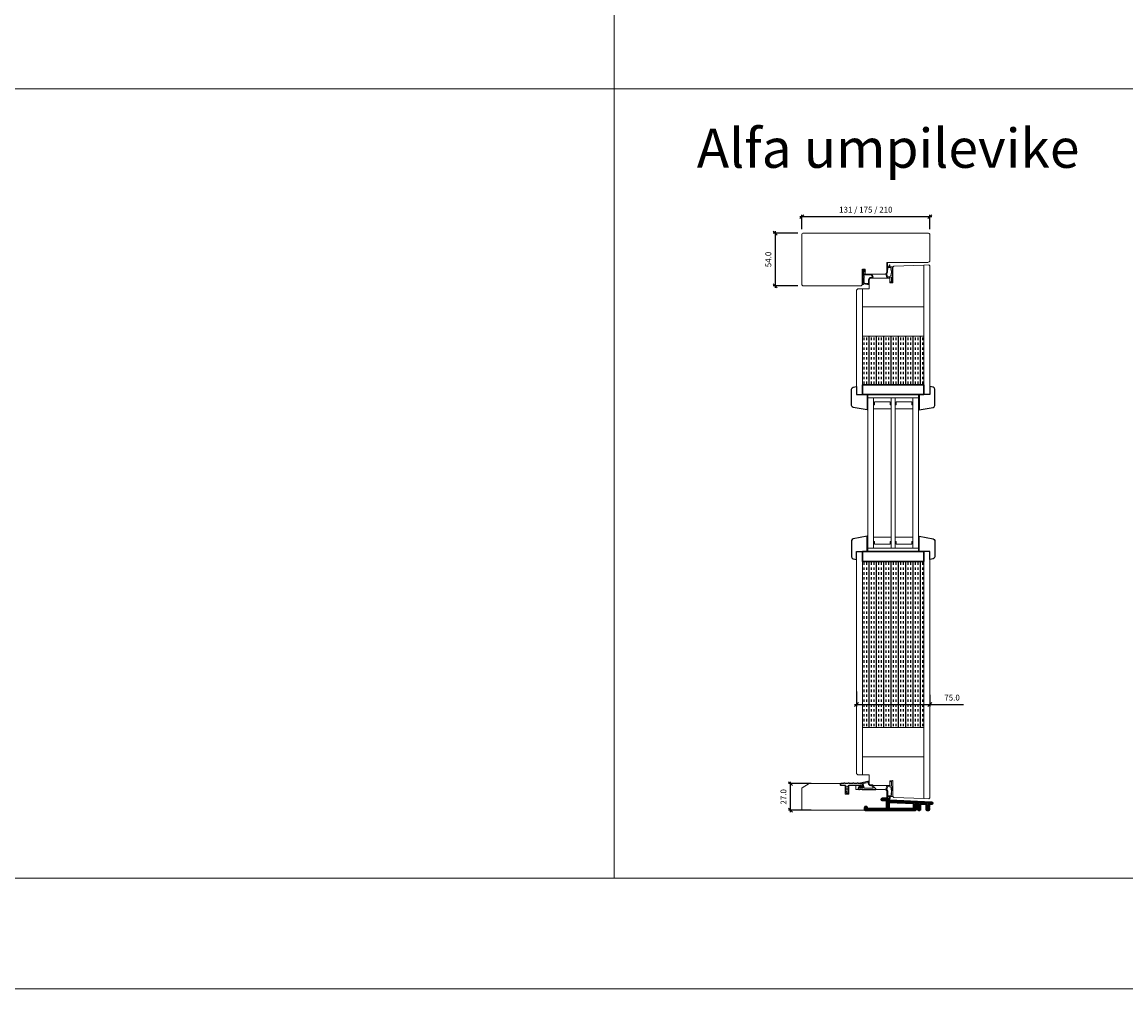
# Model space of a CAD drawing. Units: millimetres. Extents: x 0 to 13905, y 0 to 13974.
# Drawn here: x 5851 to 6980, y 0 to 989 of the extents above; entities that cross this region are included whole.
import ezdxf

# ---------------------------------------------------------------- set-up
doc = ezdxf.new("R2010")
doc.units = ezdxf.units.MM
doc.linetypes.add('Yhtenäinen', pattern=[0])
for name, color, linetype in [('07097 Kynnyslista', 5, 'Continuous'), ('07097 Kynnyslista @ 1', 5, 'Continuous'), ('Tiivisteet', 4, 'Continuous'), ('Uretaani', 7, 'Continuous')]:
    doc.layers.add(name, color=color, linetype=linetype)
for name, color, linetype, lineweight in [('17644 Kynnysalumiini @ 1', 7, 'Continuous', 13), ('40153 Ovilehden tiiviste', 4, 'Continuous', 13), ('40162_A kynnystiiviste', 4, 'Continuous', 13), ('Aihio', 7, 'Continuous', 13), ('alumiini', 7, 'Continuous', 13), ('Elementti', 7, 'Continuous', 13), ('HDF 3.2', 7, 'Continuous', 13), ('HDF 6', 7, 'Continuous', 13), ('IO131Y', 7, 'Continuous', 13), ('kIILA', 7, 'Continuous', 13), ('Kynnys', 7, 'Continuous', 13), ('LASIT', 7, 'Continuous', 13), ('Mitta', 7, 'Continuous', 13), ('Naama', 7, 'Continuous', 13)]:
    doc.layers.add(name, color=color, linetype=linetype, lineweight=lineweight)
doc.layers.add('Muotoviivat', color=7, linetype='Continuous', lineweight=35, true_color=0x000000)
doc.styles.get("Standard").update_dxf_attribs({"font": 'arial.ttf'})
doc.dimstyles.new('MK2', dxfattribs={"dimscale": 2, "dimtxt": 3, "dimasz": 2, "dimexe": 1, "dimexo": 3, "dimgap": 2, "dimtad": 1, "dimdec": 1, "dimzin": 0, "dimdsep": 46, "dimtxsty": 'Standard', "dimblk": 'OBLIQUE', "dimcen": 2, "dimdle": 1, "dimadec": 1, "dimazin": 0, "dimtfac": 1, "dimtdec": 1, "dimtofl": 0, "dimtmove": 0, "dimatfit": 3, "dimfxl": 0, "dimtolj": 1, "dimtzin": 0, "dimarcsym": 0})

# ---------------------------------------------------------------- blocks, each defined once
blk = doc.blocks.new('07097 kynnyslista')
at = {"layer": '07097 Kynnyslista', "linetype": 'Continuous'}
blk.add_lwpolyline([(7.6, -2.5), (8.5, -1, -0.267949), (8.9, -0.8), (20.4, -0.8, -0.414214), (20.9, -1.3), (20.9, -2.7, 0.414214), (21.4, -3.2), (22, -3.2, 0.414214), (22.5, -2.7), (22.5, 0.3, 0.414214), (22, 0.8), (18.5, 0.8, -0.414214), (18.3, 1), (18.3, 1.1, 0.414214), (18.1, 1.3), (17.5, 1.3, 0.414214), (17.3, 1.1), (17.3, 1, -0.414214), (17.1, 0.8), (13.9, 0.8, -0.414214), (13.8, 1), (13.8, 1.1, 0.414214), (13.5, 1.3), (12.9, 1.3, 0.414214), (12.8, 1.1), (12.8, 1, -0.414214), (12.5, 0.8), (9.3, 0.8, -0.414214), (9.1, 1), (9.1, 1.1, 0.414214), (8.9, 1.3), (8.3, 1.3, 0.414214), (8.1, 1.1), (8.1, 1, -0.414214), (7.9, 0.8), (4.8, 0.8, -0.414214), (4.5, 1), (4.5, 1.1, 0.414214), (4.3, 1.3), (3.8, 1.3, 0.414214), (3.5, 1.1), (3.5, 1, -0.414214), (3.3, 0.8), (0.5, 0.8, 0.414214), (0, 0.3), (0, -0.3, 0.414214), (0.5, -0.8), (4.7, -0.8, -0.267949), (5.1, -1), (6, -2.5, -0.57735), (5.8, -2.8), (5.1, -2.8, 0.579539), (5, -3.1), (6, -4.8, -0.579539), (5.8, -5.1), (5.2, -5.1, 0.572165), (5, -5.4), (6, -7.1, -0.572165), (5.8, -7.4), (5.2, -7.4, 0.632218), (5.1, -7.7), (6.6, -9.6, 0.225327), (6.8, -9.7, 0.225327), (7, -9.6), (8.5, -7.7, 0.658416), (8.3, -7.4), (7.8, -7.4, -0.572165), (7.6, -7.1), (8.6, -5.4, 0.572165), (8.4, -5.1), (7.8, -5.1, -0.579539), (7.6, -4.8), (8.6, -3.1, 0.579539), (8.4, -2.8), (7.8, -2.8, -0.57735), (7.6, -2.5)], format="xyb", dxfattribs=at)
blk = doc.blocks.new('Kynnysalu')
at = {"layer": 'Muotoviivat', "color": 1, "linetype": 'Yhtenäinen', "lineweight": 50, "ltscale": 1.5}
for points in [[(47.8, -10.5, -0.414214), (47.3, -11), (46.3, -11, -0.414214), (45.8, -10.5), (45.8, -5.2, 0.401491), (45.3, -4.7), (39.3, -4.4, 0.427052), (38.8, -4.9), (38.8, -10.5, -0.414214), (38.3, -11), (37.8, -11, -0.414214), (37.3, -10.5), (37.3, -4.8, 0.401491), (36.8, -4.3), (34.8, -4.2, 0.427052), (34.3, -4.7), (34.3, -10.5, -0.414214), (33.8, -11), (24.3, -11), (23.8, -10.8), (23.3, -11), (-4.7, -11), (-5.2, -10.8), (-5.7, -11), (-16.7, -11, -0.414214), (-17.2, -10.5), (-17.2, -8.5, -0.198912), (-17.1, -8.2), (-16.6, -7.7, -0.668179), (-15.7, -8), (-15.7, -9, 0.414214), (-15.2, -9.5), (4.8, -9.5, 0.414214), (5.3, -9), (5.3, -1.2, 0.414214), (4.8, -0.8), (0.5, -0.8, -0.414214), (0, -0.2), (0, 0.2, -0.414214), (0.5, 0.8), (4.8, 0.8, -0.267332), (6.6, -0.2, 0.255678), (8.2, -1.2), (50.8, -3.1, -0.401491), (51.3, -3.6), (51.3, -4.1, -0.427052), (50.8, -4.6), (48.3, -4.5, 0.427052), (47.8, -5), (47.8, -7.8), (47.5, -8.3), (47.8, -8.9)], [(6.6, -8.1), (6.8, -8.3), (6.8, -9, 0.414214), (7.3, -9.5), (32.3, -9.5, 0.414214), (32.8, -9), (32.8, -4.3, 0.401491), (32.3, -3.8), (7.3, -2.7, 0.427052), (6.8, -3.2), (6.8, -3.9), (6.6, -4.1), (6.8, -4.3), (6.8, -5.9), (6.6, -6.1), (6.8, -6.3), (6.8, -7.9)]]:
    blk.add_lwpolyline(points, format="xyb", close=True, dxfattribs=at)
blk = doc.blocks.new('_Oblique')
at = {"color": 0, "linetype": 'ByBlock', "lineweight": -2}
blk.add_line((-0.5, -0.5), (0.5, 0.5), dxfattribs=at)
blk = doc.blocks.new('*D83')
at = {"layer": 'Defpoints', "color": 0, "transparency": 16777216}
for p in [(6779.3, 789.7), (6648.3, 770.9), (6779.3, 770.9)]:
    blk.add_point(p, dxfattribs=at)
at = {"layer": 'Naama', "color": 0, "lineweight": -2, "transparency": 16777216}
for p, q in [((6648.3, 776.9), (6648.3, 791.7)), ((6779.3, 776.9), (6779.3, 791.7)), ((6646.3, 789.7), (6781.3, 789.7))]:
    blk.add_line(p, q, dxfattribs=at)
at = {"layer": 'Naama', "color": 0, "lineweight": -2, "transparency": 16777216, "xscale": 4, "yscale": 4, "zscale": 4, "rotation": 180}
blk.add_blockref('_Oblique', (6648.3, 789.7), dxfattribs=at)
at = {"layer": 'Naama', "color": 0, "lineweight": -2, "transparency": 16777216, "xscale": 4, "yscale": 4, "zscale": 4}
blk.add_blockref('_Oblique', (6779.3, 789.7), dxfattribs=at)
at = {"layer": 'Naama', "color": 0, "transparency": 16777216, "insert": (6713.8, 796.8), "char_height": 6, "attachment_point": 5}
blk.add_mtext('\\A1;131 / 175 / 210', dxfattribs=at)
blk = doc.blocks.new('*D84')
at = {"layer": 'Defpoints', "color": 0, "transparency": 16777216}
for p in [(6650.3, 772.9), (6621.2, 718.9), (6650.3, 718.9)]:
    blk.add_point(p, dxfattribs=at)
at = {"layer": 'Naama', "color": 0, "lineweight": -2, "transparency": 16777216}
for p, q in [((6644.3, 772.9), (6619.2, 772.9)), ((6621.2, 774.9), (6621.2, 716.9)), ((6644.3, 718.9), (6619.2, 718.9))]:
    blk.add_line(p, q, dxfattribs=at)
at = {"layer": 'Naama', "color": 0, "lineweight": -2, "transparency": 16777216, "xscale": 4, "yscale": 4, "zscale": 4}
for p, rotation in [((6621.2, 772.9), 90), ((6621.2, 718.9), 270)]:
    blk.add_blockref('_Oblique', p, dxfattribs=dict(at, rotation=rotation))
at = {"layer": 'Naama', "color": 0, "transparency": 16777216, "insert": (6614.1, 745.9), "char_height": 6, "attachment_point": 5, "rotation": 90}
blk.add_mtext('\\A1;54.0', dxfattribs=at)
blk = doc.blocks.new('*D85')
at = {"layer": 'Defpoints', "color": 0, "transparency": 16777216}
for p in [(6636.7, 209.9), (6663.8, 209.9), (6663.8, 182.9)]:
    blk.add_point(p, dxfattribs=at)
at = {"layer": 'Naama', "color": 0, "lineweight": -2, "transparency": 16777216}
for p, q in [((6657.8, 209.9), (6634.7, 209.9)), ((6636.7, 180.9), (6636.7, 211.9)), ((6657.8, 182.9), (6634.7, 182.9))]:
    blk.add_line(p, q, dxfattribs=at)
at = {"layer": 'Naama', "color": 0, "lineweight": -2, "transparency": 16777216, "xscale": 4, "yscale": 4, "zscale": 4}
for p, rotation in [((6636.7, 209.9), 90), ((6636.7, 182.9), 270)]:
    blk.add_blockref('_Oblique', p, dxfattribs=dict(at, rotation=rotation))
at = {"layer": 'Naama', "color": 0, "transparency": 16777216, "insert": (6629.6, 196.4), "char_height": 6, "attachment_point": 5, "rotation": 90}
blk.add_mtext('\\A1;27.0', dxfattribs=at)
blk = doc.blocks.new('*D86')
at = {"layer": 'Defpoints', "color": 0, "transparency": 16777216}
for p in [(6704.3, 310.3), (6779.3, 306.8), (6779.3, 290.9)]:
    blk.add_point(p, dxfattribs=at)
at = {"layer": 'Naama', "color": 0, "lineweight": -2, "transparency": 16777216}
for p, q in [((6704.3, 304.3), (6704.3, 288.9)), ((6779.3, 300.8), (6779.3, 288.9)), ((6702.3, 290.9), (6779.3, 290.9)), ((6779.3, 290.9), (6813.7, 290.9))]:
    blk.add_line(p, q, dxfattribs=at)
at = {"layer": 'Naama', "color": 0, "lineweight": -2, "transparency": 16777216, "xscale": 4, "yscale": 4, "zscale": 4, "rotation": 180}
blk.add_blockref('_Oblique', (6704.3, 290.9), dxfattribs=at)
at = {"layer": 'Naama', "color": 0, "lineweight": -2, "transparency": 16777216, "xscale": 4, "yscale": 4, "zscale": 4}
blk.add_blockref('_Oblique', (6779.3, 290.9), dxfattribs=at)
at = {"layer": 'Naama', "color": 0, "transparency": 16777216, "insert": (6802, 297.9), "char_height": 6, "attachment_point": 5}
blk.add_mtext('\\A1;75.0', dxfattribs=at)

msp = doc.modelspace()

# ---------------------------------------------------------------- hatches: boundary and pattern name
at = {"layer": 'Uretaani', "true_color": 0xf8d731}
h = msp.add_hatch(dxfattribs=at)
h.set_pattern_fill('INSUL', color=40, scale=20, angle=90)
h.set_pattern_definition([(90, (4354.725, -5886.452), (-7.5, 5e-16), []), (90, (4352.225, -5886.452), (-7.5, 5e-16), [2.5, -2.5]), (90, (4349.725, -5886.452), (-7.5, 5e-16), [2.5, -2.5])])
h.paths.add_polyline_path([(6772.97, 617.86), (6772.97, 667.39), (6710.57, 667.39), (6710.57, 617.86)])
h.paths.add_polyline_path([(6772.97, 437.12), (6710.57, 437.12), (6710.57, 267.4), (6772.97, 267.4)])

# ---------------------------------------------------------------- linework, layer by layer
at = {"color": 7, "linetype": 'Continuous', "ltscale": 3}
for points in [[(6715.27, 607.85), (6715.27, 592.15), (6700.93, 594.62, -0.3650095), (6699.27, 596.6), (6699.27, 613.29, -0.3639702), (6700.92, 615.26), (6704.27, 615.85), (6704.27, 607.85)], [(6768.27, 607.85), (6768.27, 592.15), (6782.61, 594.62, 0.3650095), (6784.27, 596.6), (6784.27, 613.29, 0.3639702), (6782.62, 615.26), (6779.27, 615.85), (6779.27, 607.85)], [(6715.27, 447.12), (6715.27, 462.83), (6700.93, 460.35, 0.3650095), (6699.27, 458.38), (6699.27, 441.68, 0.3639702), (6700.92, 439.71), (6704.27, 439.12), (6704.27, 447.12)], [(6768.27, 447.12), (6768.27, 462.83), (6782.61, 460.35, -0.3650095), (6784.27, 458.38), (6784.27, 441.68, -0.3639702), (6782.62, 439.71), (6779.27, 439.12), (6779.27, 447.12)]]:
    msp.add_lwpolyline(points, format="xyb", close=True, dxfattribs=at)
at = {"layer": '40153 Ovilehden tiiviste'}
for points in [[(6736.07, 738.81, -0.0937488), (6737.3, 738.32, 0.1925825), (6737.83, 738.4), (6737.83, 740.04, -1.0005428), (6738.53, 740.04), (6738.53, 738.49, 0.4142136), (6738.73, 738.29), (6741.22, 738.31, -0.7584415), (6741.31, 737.91, 0.2556445), (6741.23, 737.36), (6741.09, 728.01, 0.054391), (6741.12, 727.79), (6741.14, 722.3, -0.5390078), (6740.89, 722.07), (6738.91, 722.96, 0.1627809), (6738.78, 722.94), (6738.57, 722.85, -0.6187117), (6738.43, 722.96), (6738.53, 723.39, -0.3888787), (6738.75, 723.54), (6739.72, 723.08, 0.5111756), (6739.95, 723.31), (6739.95, 727.71, 0.3639702), (6739.75, 727.87), (6735.78, 727.05, -0.3389985), (6735.3, 727.42), (6734.26, 730.9, -0.2209157), (6734.33, 731.32), (6735.3, 732.62), (6735.37, 738.34, -0.1805572), (6735.49, 738.67), (6735.34, 741.9, -1.0022324), (6735.92, 742.06)], [(6736.07, 738.81, -0.0937488), (6737.3, 738.32, 0.1925825), (6737.83, 738.4), (6737.83, 740.04, -1.0005428), (6738.53, 740.04), (6738.53, 738.49, 0.4142136), (6738.73, 738.29), (6741.22, 738.31, -0.7584415), (6741.31, 737.91, 0.2556445), (6741.23, 737.36), (6741.09, 728.01, 0.054391), (6741.12, 727.79), (6741.14, 722.3, -0.5390078), (6740.89, 722.07), (6738.91, 722.96, 0.1627809), (6738.78, 722.94), (6738.57, 722.85, -0.6187117), (6738.43, 722.96), (6738.53, 723.39, -0.3888787), (6738.75, 723.54), (6739.72, 723.08, 0.5111756), (6739.95, 723.31), (6739.95, 727.71, 0.3639702), (6739.75, 727.87), (6735.78, 727.05, -0.3389985), (6735.3, 727.42), (6734.26, 730.9, -0.2209157), (6734.33, 731.32), (6735.3, 732.62), (6735.37, 738.34, -0.1805572), (6735.49, 738.67), (6735.34, 741.9, -1.0022324), (6735.92, 742.06)], [(6737.76, 737.62), (6739.44, 737.62, -0.6681786), (6739.58, 737.28), (6739.56, 737.26, 0.4142136), (6739.56, 736.98), (6739.78, 736.76, -0.4142136), (6739.78, 736.48), (6739.56, 736.26, 0.4142136), (6739.56, 735.98), (6739.78, 735.76, -0.4142136), (6739.78, 735.48), (6739.56, 735.26, 0.4142136), (6739.56, 734.98), (6739.86, 734.68, -0.1989124), (6739.92, 734.54), (6739.92, 731.71, -0.1989124), (6739.86, 731.56), (6739.56, 731.26, 0.4142136), (6739.56, 730.98), (6739.78, 730.76, -0.4142136), (6739.78, 730.48), (6739.56, 730.26, 0.4142136), (6739.56, 729.98), (6739.78, 729.76, -0.4142136), (6739.78, 729.48), (6739.2, 728.9, -0.1989123), (6739.13, 728.87), (6736.38, 728.05, 0.3473526), (6736.28, 727.97, -1.6790205), (6736.03, 728.19, 0.3907124), (6736.09, 728.31), (6735.3, 730.9, -0.2209157), (6735.37, 731.31), (6736.02, 732.49, 0.1527363), (6736.11, 732.78), (6736.18, 737.99, -0.0448205), (6736.64, 737.77, 0.0647204)], [(6737.76, 737.62), (6739.44, 737.62, -0.6681786), (6739.58, 737.28), (6739.56, 737.26, 0.4142136), (6739.56, 736.98), (6739.78, 736.76, -0.4142136), (6739.78, 736.48), (6739.56, 736.26, 0.4142136), (6739.56, 735.98), (6739.78, 735.76, -0.4142136), (6739.78, 735.48), (6739.56, 735.26, 0.4142136), (6739.56, 734.98), (6739.86, 734.68, -0.1989124), (6739.92, 734.54), (6739.92, 731.71, -0.1989124), (6739.86, 731.56), (6739.56, 731.26, 0.4142136), (6739.56, 730.98), (6739.78, 730.76, -0.4142136), (6739.78, 730.48), (6739.56, 730.26, 0.4142136), (6739.56, 729.98), (6739.78, 729.76, -0.4142136), (6739.78, 729.48), (6739.2, 728.9, -0.1989123), (6739.13, 728.87), (6736.38, 728.05, 0.3473526), (6736.28, 727.97, -1.6790205), (6736.03, 728.19, 0.3907124), (6736.09, 728.31), (6735.3, 730.9, -0.2209157), (6735.37, 731.31), (6736.02, 732.49, 0.1527363), (6736.11, 732.78), (6736.18, 737.99, -0.0448205), (6736.64, 737.77, 0.0647204)], [(6736.23, 196.35, 0.0937488), (6737.46, 196.84, -0.1925825), (6737.99, 196.75), (6737.99, 195.12, 1.0005428), (6738.69, 195.12), (6738.69, 196.67, -0.4142136), (6738.89, 196.87), (6741.37, 196.85, 0.7584415), (6741.46, 197.25, -0.2556445), (6741.39, 197.8), (6741.25, 207.15, -0.054391), (6741.28, 207.37), (6741.29, 212.86, 0.5390078), (6741.05, 213.09), (6739.06, 212.2, -0.1627809), (6738.93, 212.22), (6738.72, 212.31, 0.6187117), (6738.58, 212.19), (6738.68, 211.77, 0.3888787), (6738.91, 211.62), (6739.88, 212.08, -0.5111756), (6740.1, 211.85), (6740.1, 207.45, -0.3639702), (6739.91, 207.29), (6735.94, 208.11, 0.3389985), (6735.45, 207.74), (6734.41, 204.26, 0.2209157), (6734.49, 203.84), (6735.45, 202.54), (6735.52, 196.82, 0.1805572), (6735.64, 196.49), (6735.49, 193.26, 1.0022324), (6736.07, 193.1)], [(6736.23, 196.35, 0.0937488), (6737.46, 196.84, -0.1925825), (6737.99, 196.75), (6737.99, 195.12, 1.0005428), (6738.69, 195.12), (6738.69, 196.67, -0.4142136), (6738.89, 196.87), (6741.37, 196.85, 0.7584415), (6741.46, 197.25, -0.2556445), (6741.39, 197.8), (6741.25, 207.15, -0.054391), (6741.28, 207.37), (6741.29, 212.86, 0.5390078), (6741.05, 213.09), (6739.06, 212.2, -0.1627809), (6738.93, 212.22), (6738.72, 212.31, 0.6187117), (6738.58, 212.19), (6738.68, 211.77, 0.3888787), (6738.91, 211.62), (6739.88, 212.08, -0.5111756), (6740.1, 211.85), (6740.1, 207.45, -0.3639702), (6739.91, 207.29), (6735.94, 208.11, 0.3389985), (6735.45, 207.74), (6734.41, 204.26, 0.2209157), (6734.49, 203.84), (6735.45, 202.54), (6735.52, 196.82, 0.1805572), (6735.64, 196.49), (6735.49, 193.26, 1.0022324), (6736.07, 193.1)], [(6737.91, 197.54), (6739.59, 197.54, 0.6681786), (6739.73, 197.88), (6739.72, 197.89, -0.4142136), (6739.72, 198.18), (6739.93, 198.39, 0.4142136), (6739.93, 198.68), (6739.72, 198.89, -0.4142136), (6739.72, 199.18), (6739.93, 199.39, 0.4142136), (6739.93, 199.68), (6739.72, 199.89, -0.4142136), (6739.72, 200.18), (6740.02, 200.48, 0.1989124), (6740.07, 200.62), (6740.07, 203.45, 0.1989124), (6740.02, 203.59), (6739.72, 203.89, -0.4142136), (6739.72, 204.18), (6739.93, 204.39, 0.4142136), (6739.93, 204.68), (6739.72, 204.89, -0.4142136), (6739.72, 205.18), (6739.93, 205.39, 0.4142136), (6739.93, 205.68), (6739.35, 206.26, 0.1989123), (6739.28, 206.29), (6736.53, 207.11, -0.3473526), (6736.43, 207.19, 1.6790205), (6736.18, 206.97, -0.3907124), (6736.25, 206.84), (6735.45, 204.26, 0.2209157), (6735.52, 203.85), (6736.18, 202.67, -0.1527363), (6736.27, 202.38), (6736.34, 197.17, 0.0448205), (6736.8, 197.39, -0.0647204)], [(6737.91, 197.54), (6739.59, 197.54, 0.6681786), (6739.73, 197.88), (6739.72, 197.89, -0.4142136), (6739.72, 198.18), (6739.93, 198.39, 0.4142136), (6739.93, 198.68), (6739.72, 198.89, -0.4142136), (6739.72, 199.18), (6739.93, 199.39, 0.4142136), (6739.93, 199.68), (6739.72, 199.89, -0.4142136), (6739.72, 200.18), (6740.02, 200.48, 0.1989124), (6740.07, 200.62), (6740.07, 203.45, 0.1989124), (6740.02, 203.59), (6739.72, 203.89, -0.4142136), (6739.72, 204.18), (6739.93, 204.39, 0.4142136), (6739.93, 204.68), (6739.72, 204.89, -0.4142136), (6739.72, 205.18), (6739.93, 205.39, 0.4142136), (6739.93, 205.68), (6739.35, 206.26, 0.1989123), (6739.28, 206.29), (6736.53, 207.11, -0.3473526), (6736.43, 207.19, 1.6790205), (6736.18, 206.97, -0.3907124), (6736.25, 206.84), (6735.45, 204.26, 0.2209157), (6735.52, 203.85), (6736.18, 202.67, -0.1527363), (6736.27, 202.38), (6736.34, 197.17, 0.0448205), (6736.8, 197.39, -0.0647204)]]:
    msp.add_lwpolyline(points, format="xyb", close=True, dxfattribs=at)
at = {"layer": '40162_A kynnystiiviste', "linetype": 'Continuous', "lineweight": 25}
msp.add_lwpolyline([(6708.67, 210.54, 0.900404), (6708.73, 209.94), (6709.54, 209.94, -0.3394543), (6709.93, 209.65), (6710.91, 205.97, -0.4931454), (6710.43, 205.34), (6707.67, 205.34, 0.2015128), (6707.53, 205.28, -1.4646146), (6707.3, 205.79, 0.236068), (6707.45, 205.88), (6708.1, 206.83, 0.6008606), (6707.93, 207.14), (6707.54, 207.14, 0.249328), (6707.04, 206.88), (6706.05, 205.4, 0.7547469), (6707.24, 203.97, -0.190418), (6710.18, 204.02, 0.0943746), (6710.55, 203.95), (6723.83, 203.95, 0.6681786), (6724.04, 204.46), (6723.13, 205.27, -0.0949373), (6721.12, 208.23, 0.2995056), (6721.03, 208.29), (6718.87, 208.29, -0.4142136), (6716.87, 210.29), (6716.87, 211.42, 0.4769755), (6716.02, 212.1)], format="xyb", close=True, dxfattribs=at)
at = {"layer": '40162_A kynnystiiviste'}
msp.add_lwpolyline([(6713.55, 210.55, -0.2982166), (6713.34, 210.63, 0.6546537), (6712.8, 210.52, -0.2982166), (6712.65, 210.36), (6711.18, 210.05, 0.4296339), (6710.95, 209.68), (6712.06, 205.57, 0.3394543), (6712.35, 205.34), (6721.11, 205.34, 0.6125296), (6721.35, 205.82, -0.0332217), (6720.61, 207, -0.304254), (6720.63, 207.22, 0.6391015), (6720.39, 207.71, -0.2319029), (6720.23, 207.79), (6718.87, 207.79, -0.4142136), (6716.37, 210.29), (6716.37, 210.53, 0.4769755), (6715.77, 211.02)], format="xyb", close=True, dxfattribs=at)
at = {"layer": 'Aihio'}
for points in [[(6772.97, 740.21), (6742.29, 739.13), (6741.3, 738.1), (6741.29, 721.89), (6738.29, 721.89), (6738.29, 726.89), (6718.29, 726.89), (6717.29, 725.89), (6717.29, 715.92), (6710.57, 715.92), (6710.57, 697.39), (6772.97, 697.39)], [(6772.97, 697.39), (6710.57, 697.39), (6710.57, 667.39), (6772.97, 667.39)], [(6772.97, 237.4), (6710.57, 237.4), (6710.57, 267.4), (6772.97, 267.4)], [(6772.97, 194.58), (6742.29, 195.65), (6741.3, 196.68), (6741.29, 212.89), (6738.29, 212.89), (6738.29, 207.89), (6718.29, 207.89), (6717.29, 208.89), (6717.29, 218.86), (6710.57, 218.86), (6710.57, 237.4), (6772.97, 237.4)]]:
    msp.add_lwpolyline(points, close=True, dxfattribs=at)
at = {"layer": 'Aihio', "color": 7, "lineweight": 30}
for points in [[(6710.57, 617.86), (6772.97, 617.86), (6772.97, 607.85), (6710.57, 607.85)], [(6710.57, 447.12), (6772.97, 447.12), (6772.97, 437.12), (6710.57, 437.12)]]:
    msp.add_lwpolyline(points, close=True, dxfattribs=at)
at = {"layer": 'alumiini'}
for points in [[(6772.97, 607.85), (6772.97, 740.21), (6773.27, 740.22), (6773.27, 607.85)], [(6710.57, 447.12), (6710.57, 218.86), (6710.27, 218.86), (6710.27, 447.12)], [(6773.27, 447.12), (6773.27, 194.57), (6772.97, 194.58), (6772.97, 447.12)]]:
    msp.add_lwpolyline(points, close=True, dxfattribs=at)
msp.add_lwpolyline([(6710.27, 715.92), (6710.57, 715.92), (6710.57, 607.85), (6710.27, 607.85), (6710.27, 715.92)], dxfattribs=at)
at = {"layer": 'Elementti', "color": 7}
for points in [[(6715.77, 604.35), (6715.77, 450.62), (6721.77, 450.62), (6721.77, 604.35)], [(6739.77, 604.35), (6739.77, 450.62), (6743.77, 450.62), (6743.77, 604.35)], [(6743.77, 604.35), (6743.77, 597.35), (6744.77, 597.35), (6744.77, 600.35), (6760.77, 600.35), (6760.77, 597.35), (6761.77, 597.35), (6761.77, 604.35), (6743.77, 604.35)], [(6761.77, 604.35), (6761.77, 450.62), (6767.77, 450.62), (6767.77, 604.35)], [(6721.77, 450.62), (6721.77, 457.62), (6722.77, 457.62), (6722.77, 454.62), (6738.77, 454.62), (6738.77, 457.62), (6739.77, 457.62), (6739.77, 450.62), (6721.77, 450.62)], [(6743.77, 450.62), (6743.77, 457.62), (6744.77, 457.62), (6744.77, 454.62), (6760.77, 454.62), (6760.77, 457.62), (6761.77, 457.62), (6761.77, 450.62), (6743.77, 450.62)]]:
    msp.add_lwpolyline(points, close=True, dxfattribs=at)
at = {"layer": 'HDF 3.2', "color": 7}
msp.add_lwpolyline([(6721.77, 604.35), (6721.77, 597.35), (6722.77, 597.35), (6722.77, 600.35), (6738.77, 600.35), (6738.77, 597.35), (6739.77, 597.35), (6739.77, 604.35), (6721.77, 604.35)], close=True, dxfattribs=at)
at = {"layer": 'HDF 6'}
for points in [[(6779.27, 607.85), (6779.27, 739.43), (6778.27, 740.39), (6773.27, 740.22), (6773.27, 607.85)], [(6773.27, 447.12), (6773.27, 194.57), (6778.27, 194.39), (6779.27, 195.36), (6779.27, 447.12)]]:
    msp.add_lwpolyline(points, close=True, dxfattribs=at)
for points in [[(6710.27, 607.85), (6710.27, 715.92), (6706.27, 715.92, 0.4142136), (6704.27, 713.92), (6704.27, 607.85)], [(6704.27, 447.12), (6704.27, 220.86, 0.4142136), (6706.27, 218.86), (6710.27, 218.86), (6710.27, 447.12)]]:
    msp.add_lwpolyline(points, format="xyb", close=True, dxfattribs=at)
at = {"layer": 'IO131Y'}
msp.add_lwpolyline([(6733.27, 730.89), (6713.27, 730.89), (6713.27, 735.89), (6710.27, 735.89), (6710.27, 720.89, -0.4142136), (6708.27, 718.89), (6650.27, 718.89, -0.4142136), (6648.27, 720.89), (6648.27, 770.89, -0.4142136), (6650.27, 772.89), (6777.27, 772.89, -0.4142136), (6779.27, 770.89), (6779.27, 744.89, -0.4142136), (6777.27, 742.89), (6735.27, 742.89), (6735.27, 732.89, -0.4142136)], format="xyb", close=True, dxfattribs=at)
at = {"layer": 'kIILA', "color": 7}
for points in [[(6715.77, 604.35), (6767.77, 604.35), (6767.77, 607.85), (6715.77, 607.85)], [(6715.77, 450.62), (6767.77, 450.62), (6767.77, 447.12), (6715.77, 447.12)]]:
    msp.add_lwpolyline(points, close=True, dxfattribs=at)
at = {"layer": 'Kynnys', "color": 32, "linetype": 'Continuous', "true_color": 0xcd6928}
msp.add_lwpolyline([(6649.27, 182.89), (6711.74, 182.89, 0.4142136), (6712.74, 183.89), (6712.74, 186.89), (6714.79, 186.89), (6714.79, 185.36, 0.4142136), (6715.79, 184.36), (6734.28, 184.36, 0.4142136), (6735.28, 185.36), (6735.28, 191.88, 0.4142136), (6734.28, 192.88), (6730.33, 192.88), (6730.33, 194.84), (6734.28, 194.84, 0.4142136), (6735.28, 195.84), (6735.28, 201.89, 0.4142136), (6733.28, 203.89), (6703.69, 203.89), (6703.68, 208.29), (6696.38, 208.29), (6696.38, 199.29), (6692.78, 199.29), (6692.78, 208.29), (6687.68, 208.29), (6687.68, 209.89), (6655.77, 209.89), (6648.74, 205.5, 0.2586176), (6648.27, 204.65), (6648.27, 183.89, 0.4142136)], format="xyb", close=True, dxfattribs=at)
at = {"layer": 'LASIT', "color": 7}
for points in [[(6738.77, 600.35), (6738.77, 597.35), (6739.77, 597.35), (6739.77, 593.05), (6721.77, 593.05), (6721.77, 597.35), (6722.77, 597.35), (6722.77, 600.35)], [(6760.77, 600.35), (6760.77, 597.35), (6761.77, 597.35), (6761.77, 593.05), (6743.77, 593.05), (6743.77, 597.35), (6744.77, 597.35), (6744.77, 600.35)], [(6738.77, 454.62), (6738.77, 457.62), (6739.77, 457.62), (6739.77, 461.92), (6721.77, 461.92), (6721.77, 457.62), (6722.77, 457.62), (6722.77, 454.62)], [(6760.77, 454.62), (6760.77, 457.62), (6761.77, 457.62), (6761.77, 461.92), (6743.77, 461.92), (6743.77, 457.62), (6744.77, 457.62), (6744.77, 454.62)]]:
    msp.add_lwpolyline(points, close=True, dxfattribs=at)
at = {"layer": 'Mitta'}
for points in [[(0, 13974.05), (13904.95, 13974.05), (13904.95, 0), (0, 0)], [(4062.15, 1795.19), (6456.48, 1795.19), (6456.48, 920.38), (4062.15, 920.38)], [(6456.48, 1795.19), (8850.81, 1795.19), (8850.81, 920.38), (6456.48, 920.38)], [(4062.15, 920.38), (6456.48, 920.38), (6456.48, 113.33), (4062.15, 113.33)], [(6456.48, 920.38), (8850.81, 920.38), (8850.81, 113.33), (6456.48, 113.33)]]:
    msp.add_lwpolyline(points, close=True, dxfattribs=at)
at = {"layer": 'Mitta', "color": 7}
for points in [[(6721.77, 604.35), (6715.77, 604.35), (6715.77, 597.35), (6715.77, 593.05), (6715.77, 450.62), (6721.77, 450.62), (6721.77, 604.35)], [(6743.77, 604.35), (6739.77, 604.35), (6739.77, 597.35), (6739.77, 593.05), (6739.77, 450.62), (6743.77, 450.62), (6743.77, 604.35)], [(6743.77, 604.35), (6743.77, 597.35), (6744.77, 597.35), (6744.77, 600.35), (6760.77, 600.35), (6760.77, 597.35), (6761.77, 597.35), (6761.77, 604.35), (6743.77, 604.35)], [(6744.77, 597.35), (6743.77, 597.35), (6743.77, 593.05), (6761.77, 593.05), (6761.77, 597.35), (6760.77, 597.35), (6760.77, 600.35), (6744.77, 600.35), (6744.77, 597.35)], [(6767.77, 604.35), (6761.77, 604.35), (6761.77, 597.35), (6761.77, 593.05), (6761.77, 450.62), (6767.77, 450.62), (6767.77, 604.35)], [(6744.77, 457.62), (6744.77, 454.62), (6760.77, 454.62), (6760.77, 457.62), (6761.77, 457.62), (6761.77, 461.92), (6743.77, 461.92), (6743.77, 457.62), (6744.77, 457.62)], [(6761.77, 450.62), (6761.77, 457.62), (6760.77, 457.62), (6760.77, 454.62), (6744.77, 454.62), (6744.77, 457.62), (6743.77, 457.62), (6743.77, 450.62), (6761.77, 450.62)]]:
    msp.add_lwpolyline(points, close=True, dxfattribs=at)
at = {"layer": 'Tiivisteet'}
for points in [[(6711.57, 730.96), (6718.09, 730.96, -0.4285315), (6720.73, 728.95), (6720.86, 728.19, -0.4657045), (6719.68, 726.78), (6719.03, 726.78, 0.4142136), (6717.03, 724.78), (6717.03, 721.6, -0.4680287), (6715.62, 720.42), (6711.57, 721.16), (6711.57, 720.84, -0.4142136), (6711.07, 720.34), (6710.27, 720.34), (6710.27, 735.89), (6711.57, 735.6), (6712.57, 734.59, -1), (6712.88, 734.45, -1), (6712.57, 733.72), (6711.57, 735.18)], [(6719.73, 729.82, -0.1493838), (6720.24, 728.76), (6720.31, 728.35, -0.4657045), (6719.32, 727.18), (6719.03, 727.18, 0.4142136), (6716.53, 724.68), (6716.53, 721.86, -0.4673465), (6715.35, 720.87), (6715.02, 720.93, -0.8843567), (6714.46, 721.04), (6711.57, 721.56), (6711.57, 722.62), (6711.77, 722.62, 1), (6711.77, 723.12), (6711.57, 723.12), (6711.57, 723.62), (6711.77, 723.62, 1), (6711.77, 724.12), (6711.57, 724.12), (6711.57, 724.62), (6711.77, 724.62, 1), (6711.77, 725.12), (6711.57, 725.12), (6711.57, 725.62), (6711.77, 725.62, 1), (6711.77, 726.12), (6711.57, 726.12), (6711.57, 726.62), (6711.77, 726.62, 1), (6711.77, 727.12), (6711.57, 727.12), (6711.57, 727.62), (6711.77, 727.62, 1), (6711.77, 728.12), (6711.57, 728.12), (6711.57, 728.62), (6711.77, 728.62, 1), (6711.77, 729.12), (6711.57, 729.12), (6711.57, 730.52), (6718.1, 730.52, -0.146923), (6719.3, 730.19, -0.8809757)]]:
    msp.add_lwpolyline(points, format="xyb", close=True, dxfattribs=at)

# ---------------------------------------------------------------- block references
at = {"layer": '07097 Kynnyslista @ 1'}
msp.add_blockref('07097 kynnyslista', (6687.8, 209.09), dxfattribs=at)
at = {"layer": '17644 Kynnysalumiini @ 1'}
msp.add_blockref('Kynnysalu', (6730.33, 193.77), dxfattribs=at)

# ---------------------------------------------------------------- texts
at = {"layer": 'Mitta', "insert": (6540.91, 879.63), "char_height": 40, "attachment_point": 1}
msp.add_mtext_dynamic_manual_height_columns('Alfa umpilevike', width=786.8019, gutter_width=10, heights=[0], dxfattribs=at)

# ---------------------------------------------------------------- dimensions: what is measured, and where the dimension line sits
at = {"layer": 'Naama'}
dim = msp.add_linear_dim(base=(6779.27, 789.74), p1=(6648.27, 770.89), p2=(6779.27, 770.89), text='131 / 175 / 210', dimstyle='MK2', dxfattribs=at)
dim.commit()
dim.dimension.update_dxf_attribs({"geometry": '*D83', "text_midpoint": (6713.77, 796.85)})
for base, p1, p2, picture, middle in [((6621.15, 718.89), (6650.27, 772.89), (6650.27, 718.89), '*D84', (6614.09, 745.89)), ((6636.71, 209.89), (6663.78, 182.89), (6663.78, 209.89), '*D85', (6629.64, 196.39))]:
    dim = msp.add_linear_dim(base=base, p1=p1, p2=p2, angle=90, dimstyle='MK2', dxfattribs=at)
    dim.commit()
    dim.dimension.update_dxf_attribs({"geometry": picture, "text_midpoint": middle})
dim = msp.add_linear_dim(base=(6779.27, 290.87), p1=(6704.27, 310.31), p2=(6779.27, 306.84), dimstyle='MK2', dxfattribs=at)
dim.commit()
dim.dimension.update_dxf_attribs({"geometry": '*D86', "text_midpoint": (6801.97, 290.87), "dimtype": 160})

doc.saveas('drawing.dxf')
